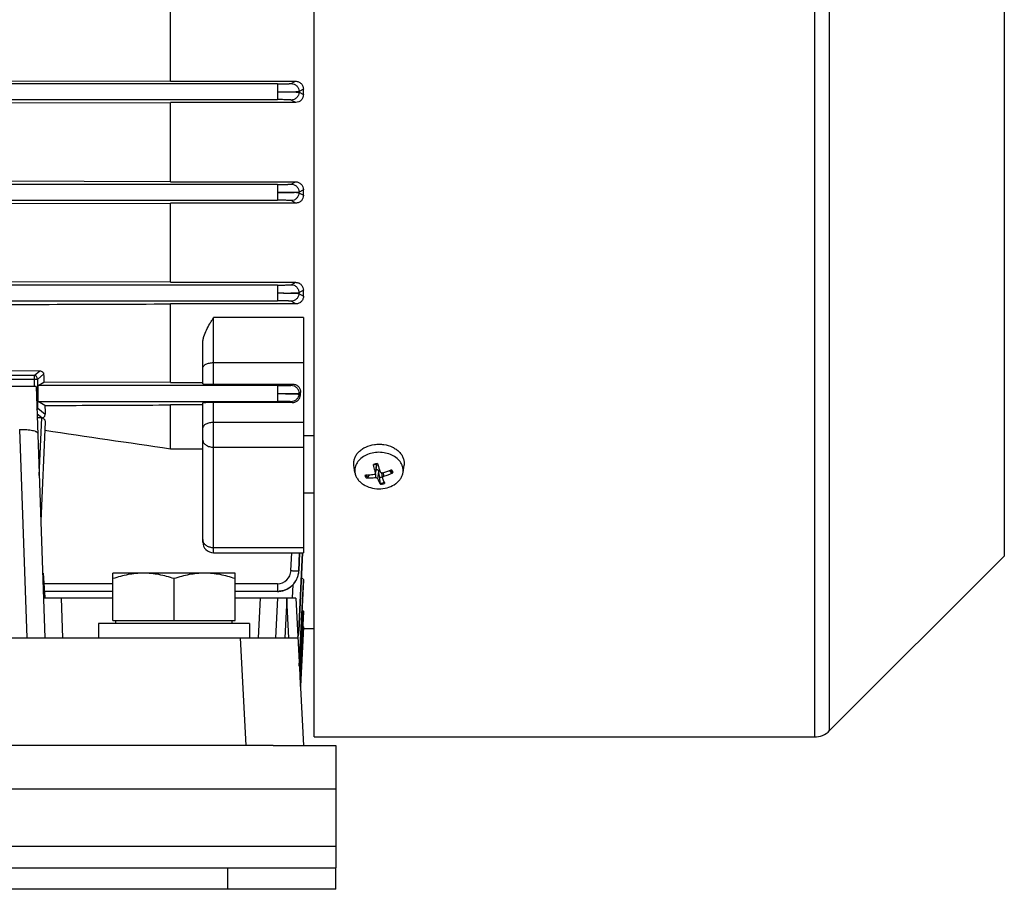
# Model space of a CAD drawing. Units: millimetres. Extents: x -783 to 1589, y -444 to 876.
# Drawn here: x -290 to -153, y 22 to 143 of the extents above; entities that cross this region are included whole.
import ezdxf

# ---------------------------------------------------------------- set-up
doc = ezdxf.new("R2010")
doc.units = ezdxf.units.MM
doc.header["$LTSCALE"] = 19.36
doc.layers.get('0').update_dxf_attribs({"linetype": 'CONTINUOUS'})

msp = doc.modelspace()

# ---------------------------------------------------------------- linework, layer by layer
at = {"color": 7, "linetype": 'CONTINUOUS'}
for p, q in [((-248.97, 43.44), (-248.97, 265.04)), ((-268.97, 134.7), (-268.97, 145.78)), ((-297.51, 134.78), (-268.97, 134.7)), ((-268.97, 134.7), (-251.58, 134.7)), ((-250.47, 132.86), (-250.47, 133.59)), ((-297.51, 131.68), (-268.97, 131.76)), ((-251.55, 131.76), (-268.97, 131.76)), ((-268.97, 120.7), (-268.97, 131.76)), ((-268.97, 120.7), (-297.51, 120.79)), ((-268.97, 120.7), (-251.59, 120.7)), ((-250.47, 118.83), (-250.47, 119.6)), ((-297.51, 117.66), (-268.97, 117.74)), ((-251.54, 117.74), (-268.97, 117.74)), ((-268.97, 106.72), (-268.97, 117.74)), ((-268.97, 106.72), (-292.97, 106.8)), ((-268.97, 106.72), (-251.59, 106.72)), ((-250.47, 104.79), (-250.47, 105.61)), ((-251.54, 103.71), (-268.97, 103.71)), ((-268.97, 92.76), (-268.97, 103.71)), ((-250.47, 101.82), (-250.47, 69.07)), ((-264.47, 92.59), (-264.47, 98.22)), ((-292.97, 94.44), (-287.13, 94.41)), ((-287.65, 92.24), (-389.28, 92.24)), ((-287.65, 92.24), (-286.43, 57.24)), ((-287.38, 92.34), (-286.57, 92.82)), ((-268.97, 92.76), (-286.57, 92.82)), ((-268.97, 92.76), (-264.47, 92.76)), ((-262.97, 92.54), (-251.95, 92.54)), ((-250.9, 91.02), (-250.88, 91.39)), ((-286.44, 89.58), (-287.38, 90.14)), ((-264.47, 89.65), (-268.97, 89.65)), ((-268.97, 83.56), (-268.97, 89.65)), ((-264.47, 70.57), (-264.47, 89.93)), ((-252.02, 89.97), (-262.97, 89.97)), ((-286.87, 87.86), (-287.5, 87.86)), ((-286.39, 87.28), (-287, 73.46)), ((-250.47, 85.41), (-248.97, 85.41)), ((-268.97, 83.56), (-264.47, 83.56)), ((-243.31, 80.26), (-243.45, 81.28)), ((-240.44, 80.16), (-240.3, 81.2)), ((-240.16, 81.49), (-240.14, 81.41)), ((-240.14, 81.41), (-240.12, 81.36)), ((-236.62, 80.26), (-236.48, 81.28)), ((-241.35, 79.92), (-241.56, 79.54)), ((-239.81, 78.77), (-239.84, 79.59)), ((-239.5, 79.53), (-239.59, 80.21)), ((-238.21, 80.21), (-238.47, 80.54)), ((-250.47, 77.41), (-248.97, 77.41)), ((-262.97, 69.07), (-250.47, 69.07)), ((-250.73, 66.04), (-250.59, 69.07)), ((-152.99, 68.61), (-177.29, 44.32)), ((-286.68, 66.24), (-286.74, 66.24)), ((-286.68, 66.24), (-286.43, 62.74)), ((-259.97, 66.24), (-276.97, 66.24)), ((-276.97, 59.64), (-276.97, 66.24)), ((-259.97, 59.64), (-259.97, 66.24)), ((-250.87, 62.96), (-250.73, 66.04)), ((-268.47, 59.64), (-268.47, 65.48)), ((-250.53, 63.74), (-250.47, 64.97)), ((-250.47, 64.97), (-250.47, 65.28)), ((-250.47, 64.97), (-250.47, 64.97)), ((-276.97, 63.7), (-286.5, 63.7)), ((-286.47, 63.7), (-286.43, 62.74)), ((-254.08, 63.7), (-259.97, 63.7)), ((-250.66, 61.04), (-250.53, 63.74)), ((-276.97, 62.74), (-286.62, 62.74)), ((-251.54, 62.74), (-259.97, 62.74)), ((-254.33, 57.24), (-254.04, 62.74)), ((-252.79, 62.74), (-252.79, 62.67)), ((-251.54, 62.74), (-250.47, 42.24)), ((-250.8, 58.23), (-250.66, 61.04)), ((-250.47, 60.74), (-250.47, 60.91)), ((-250.47, 60.74), (-250.47, 60.74)), ((-257.97, 59.24), (-278.97, 59.24)), ((-278.97, 59.24), (-278.97, 57.24)), ((-276.97, 59.64), (-259.97, 59.64)), ((-276.57, 59.24), (-276.57, 59.64)), ((-260.37, 59.24), (-260.37, 59.64)), ((-257.97, 59.24), (-257.97, 57.24)), ((-250.9, 50.48), (-250.47, 58.72)), ((-248.97, 58.49), (-250.48, 58.49)), ((-250.47, 58.72), (-250.47, 58.77)), ((-425.68, 57.24), (-251.25, 57.24)), ((-248.97, 43.44), (-179.41, 43.44)), ((-254.67, 42.24), (-296.97, 42.24)), ((-245.97, 22.24), (-245.97, 25.24)), ((-245.97, 22.24), (-430.97, 22.24))]:
    msp.add_line(p, q, dxfattribs=at)
at = {"color": 9, "linetype": 'CONTINUOUS'}
for p, q in [((-179.41, 265.04), (-179.41, 43.44)), ((-177.29, 44.32), (-177.29, 264.16)), ((-152.99, 239.86), (-152.99, 68.61)), ((-254.09, 134.34), (-401.07, 134.34)), ((-254.09, 134.34), (-254.09, 132.14)), ((-252.19, 134.38), (-251.58, 134.7)), ((-250.47, 133.59), (-251.09, 133.27)), ((-251.09, 133.27), (-251.09, 133.18)), ((-251.09, 133.18), (-250.47, 132.86)), ((-401.07, 132.14), (-254.09, 132.14)), ((-251.55, 131.76), (-252.19, 132.09)), ((-252.19, 120.38), (-251.59, 120.7)), ((-254.09, 120.34), (-401.07, 120.34)), ((-254.09, 120.34), (-254.09, 118.14)), ((-251.09, 119.27), (-251.1, 119.17)), ((-251.1, 119.17), (-250.47, 118.83)), ((-250.47, 119.6), (-251.09, 119.27)), ((-401.07, 118.14), (-254.09, 118.14)), ((-251.54, 117.74), (-252.19, 118.09)), ((-254.1, 106.34), (-401.07, 106.34)), ((-254.1, 106.34), (-254.1, 104.14)), ((-252.2, 106.38), (-251.59, 106.72)), ((-250.47, 105.61), (-251.1, 105.26)), ((-401.07, 104.14), (-254.1, 104.14)), ((-251.54, 103.71), (-252.2, 104.09)), ((-251.1, 105.26), (-251.1, 105.16)), ((-251.1, 105.16), (-250.47, 104.79)), ((-250.47, 101.82), (-262.97, 101.82)), ((-262.97, 92.54), (-262.97, 101.82)), ((-262.97, 95.54), (-250.47, 95.54)), ((-301, 93.26), (-287.44, 93.26)), ((-287.94, 93.75), (-300.5, 93.75)), ((-287.94, 93.75), (-287.13, 94.41)), ((-287.94, 93.75), (-287.94, 92.24)), ((-286.61, 93.92), (-287.44, 93.26)), ((-287.44, 89.22), (-287.44, 93.26)), ((-254.1, 92.34), (-287.38, 92.34)), ((-254.1, 92.34), (-254.1, 90.14)), ((-252.2, 92.39), (-251.95, 92.54)), ((-251.1, 91.25), (-251.11, 91.16)), ((-251.11, 91.16), (-250.9, 91.02)), ((-250.88, 91.39), (-251.1, 91.25)), ((-287.44, 89.22), (-287.55, 89.22)), ((-287.44, 89.22), (-286.39, 88.38)), ((-287.38, 90.14), (-254.1, 90.14)), ((-262.97, 69.07), (-262.97, 89.97)), ((-252.02, 89.97), (-252.21, 90.09)), ((-286.87, 87.86), (-287.52, 88.38)), ((-287.22, 79.82), (-286.87, 87.86)), ((-250.47, 87.2), (-262.97, 87.2)), ((-288.89, 57.24), (-289.91, 86.24)), ((-262.97, 83.78), (-250.47, 83.78)), ((-240.31, 81.26), (-240.44, 80.23)), ((-240.47, 80.08), (-240.45, 79.51)), ((-240.14, 79.37), (-240.01, 80.4)), ((-239.31, 79.74), (-239.32, 80.27)), ((-250.47, 69.77), (-262.97, 69.77)), ((-252.21, 66.59), (-252.1, 69.07)), ((-251, 69.07), (-251.11, 66.57)), ((-250.61, 69.07), (-251.1, 58.19)), ((-251.1, 58.19), (-250.59, 69.07)), ((-251.1, 66.57), (-251, 69.07)), ((-251.11, 66.57), (-251.1, 66.57)), ((-276.97, 64.77), (-286.57, 64.77)), ((-254.1, 64.77), (-259.97, 64.77)), ((-254.1, 64.77), (-254.1, 63.7)), ((-251.99, 62.74), (-251.9, 64.66)), ((-250.47, 65.28), (-251.05, 53.33)), ((-251.05, 53.3), (-250.47, 64.97)), ((-250.47, 64.97), (-250.47, 64.97)), ((-284.18, 62.74), (-283.99, 57.24)), ((-256.74, 57.24), (-256.45, 62.74)), ((-252.79, 62.67), (-253.07, 57.24)), ((-252.51, 57.24), (-252.79, 62.67)), ((-250.47, 60.91), (-250.95, 51.44)), ((-250.95, 51.41), (-250.47, 60.74)), ((-251.12, 57.98), (-251.12, 57.97)), ((-251.1, 58.19), (-251.1, 58.19)), ((-251.1, 58.19), (-251.1, 58.18)), ((-250.47, 58.72), (-250.9, 50.49)), ((-250.47, 58.77), (-250.47, 58.72)), ((-258.45, 42.24), (-259.24, 57.24)), ((-430.97, 36.24), (-245.97, 36.24)), ((-430.97, 28.24), (-245.97, 28.24)), ((-260.97, 22.24), (-260.97, 25.24))]:
    msp.add_line(p, q, dxfattribs=at)
at = {"color": 3, "linetype": 'CONTINUOUS'}
for p, q in [((-254.67, 42.24), (-245.97, 42.24)), ((-245.97, 42.24), (-245.97, 25.24)), ((-430.97, 25.24), (-245.97, 25.24))]:
    msp.add_line(p, q, dxfattribs=at)
at = {"color": 7, "linetype": 'CONTINUOUS'}
for points in [[(-251.1, 66.57), (-251.08, 67.2), (-251, 69.07)], [(-254.08, 63.7), (-253.97, 63.7), (-253.86, 63.71), (-253.75, 63.72), (-253.64, 63.74), (-253.53, 63.76), (-253.42, 63.78), (-253.31, 63.81), (-253.2, 63.84), (-253.1, 63.88), (-252.99, 63.92), (-252.89, 63.96), (-252.78, 64.01), (-252.68, 64.06), (-252.58, 64.12), (-252.48, 64.18), (-252.39, 64.24), (-252.29, 64.31), (-252.2, 64.38), (-252.12, 64.46), (-252.03, 64.53), (-251.95, 64.61), (-251.87, 64.7), (-251.8, 64.78), (-251.72, 64.87), (-251.66, 64.96), (-251.59, 65.06), (-251.53, 65.15), (-251.48, 65.25), (-251.42, 65.35), (-251.37, 65.45), (-251.33, 65.56), (-251.29, 65.66), (-251.25, 65.77), (-251.22, 65.88), (-251.19, 65.99), (-251.16, 66.1), (-251.14, 66.21), (-251.13, 66.32), (-251.11, 66.43), (-251.11, 66.54), (-251.1, 66.57)], [(-251.1, 58.18), (-251.02, 59.76), (-250.87, 62.96)], [(-250.73, 55.63), (-250.66, 56.97), (-250.59, 58.28), (-250.53, 59.56), (-250.47, 60.74)], [(-251.26, 57.36), (-251.25, 57.39), (-251.21, 57.49), (-251.18, 57.6), (-251.16, 57.71), (-251.14, 57.82), (-251.12, 57.93), (-251.11, 58.04), (-251.1, 58.15), (-251.1, 58.18)], [(-251.05, 53.3), (-251.02, 53.8), (-250.95, 55.31), (-250.8, 58.23)], [(-250.95, 51.41), (-250.94, 51.46), (-250.87, 52.88), (-250.73, 55.63)]]:
    msp.add_lwpolyline(points, dxfattribs=at)
at = {"color": 9, "linetype": 'CONTINUOUS'}
for centre, radius, start, end in [((-287.95, 93.25), 0.5, 44.9805, 89.9003), ((-287.95, 93.25), 0.501, 0.0963, 44.9949), ((-287.95, 89.22), 0.5, 324.5818, 359.9064), ((-240, 79.15), 2.35, 101.3505, 108.5811), ((-239.97, 79.02), 2.48, 94.4322, 101.3968), ((-239.36, 80.04), 1.16, 27.5229, 28.2515), ((-239.34, 80.05), 1.14, 24.8996, 27.5278), ((-239.96, 81.08), 2.48, 274.4322, 281.3968), ((-239.93, 80.95), 2.35, 281.3505, 288.5811), ((-263.57, 70.92), 0.899, 180.0722, 195.2238), ((-254.1, 66.67), 1.9, 270.0084, 357.5719), ((-254.1, 66.61), 2.91, 270.0006, 271.119), ((-254.1, 66.63), 2.93, 271.1192, 272.42), ((-254.11, 66.64), 2.94, 272.4196, 273.0194), ((-254.11, 66.64), 2.94, 272.4194, 273.0199), ((-254.11, 66.66), 2.96, 273.0204, 274.7119), ((-254.11, 66.66), 2.96, 273.0209, 274.7115), ((-254.08, 58.34), 2.99, 340.9033, 352.9218), ((-253.97, 58.32), 2.87, 353.1364, 355.0503), ((-253.95, 58.32), 2.85, 355.0521, 355.4161), ((-253.93, 58.32), 2.83, 355.4142, 357.3027)]:
    msp.add_arc(centre, radius, start, end, dxfattribs=at)
at = {"color": 7, "linetype": 'CONTINUOUS'}
for centre, radius, start, end in [((-286.87, 88.39), 0.528, 270.0153, 272.6863), ((-288.97, 82.44), 3.76, 77.4633, 77.6497), ((678.92, 6582.85), 6568.05, 261.548116, 261.702233), ((-220.56, 86.11), 20.74, 193.2074, 193.3976), ((-240.02, 79.31), 2.1, 107.3947, 109.1378), ((-240, 79.25), 2.17, 103.9405, 107.388), ((-239.97, 79.14), 2.27, 94.1322, 103.9189), ((-202.61, 93.16), 39.33, 197.466, 198.9907), ((-241.91, 88.02), 8.12, 270.2088, 272.1264), ((-457.14, 35.57), 221.71, 11.4499, 11.6643), ((-239.37, 79.54), 0.13, 187.6811, 200.0546), ((-242.1, 90.45), 10.56, 284.3687, 291.2069), ((-241.64, 88.01), 8.6, 285.7363, 294.6244), ((-242.06, 90.35), 10.44, 291.2123, 291.6177), ((-230.03, 82.67), 9.97, 202.8758, 203.3417), ((-262.97, 70.57), 1.5, 180, 270), ((-179.41, 46.44), 3, 270, 315)]:
    msp.add_arc(centre, radius, start, end, dxfattribs=at)
for centre, major_axis, ratio, start_param, end_param in [((-283.45, 154.24), (0, 94.23), 0.043661, -4.017722, -4.002424), ((-287.38, 91.24), (0, 1.1), 0.043661, 0.02618, 3.115413), ((-262.97, 92.59), (1.5, 0), 0.030701, 3.141593, 4.712389), ((-283.45, 154.24), (0, 94.23), 0.043661, -3.956126, -3.938492), ((-262.97, 89.93), (1.5, 0), 0.029787, 7.853982, 9.424778), ((-290.15, 91.99), (-0.25, 5.75), 0.434309, -3.160715, -3.147242)]:
    msp.add_ellipse(centre, major_axis=major_axis, ratio=ratio, start_param=start_param, end_param=end_param, dxfattribs=at)
at = {"color": 9, "linetype": 'CONTINUOUS'}
for points, knots in [([(-254.09, 134.34), (-253.97, 134.34), (-253.73, 134.34), (-253.39, 134.34), (-253.07, 134.34), (-252.83, 134.35), (-252.66, 134.35), (-252.55, 134.36), (-252.45, 134.36), (-252.37, 134.37), (-252.3, 134.37), (-252.25, 134.37), (-252.22, 134.38), (-252.2, 134.38), (-252.19, 134.38), (-252.19, 134.38)], [0, 0, 0, 0, 0.18883, 0.370859, 0.53956, 0.688882, 0.754571, 0.813475, 0.865067, 0.908885, 0.944543, 0.971731, 0.990232, 0.996197, 1, 1, 1, 1]), ([(-252.19, 134.38), (-252.05, 134.38), (-251.83, 134.34), (-251.57, 134.2), (-251.4, 134.06), (-251.27, 133.89), (-251.13, 133.64), (-251.09, 133.42), (-251.09, 133.27)], [0, 0, 0, 0, 0.249692, 0.375014, 0.500039, 0.625218, 0.750615, 1, 1, 1, 1]), ([(-254.09, 133.24), (-253.9, 133.24), (-253.53, 133.24), (-252.99, 133.24), (-252.49, 133.24), (-252.11, 133.24), (-251.83, 133.25), (-251.66, 133.25), (-251.51, 133.25), (-251.37, 133.26), (-251.27, 133.26), (-251.19, 133.26), (-251.15, 133.27), (-251.12, 133.27), (-251.1, 133.27), (-251.09, 133.27), (-251.09, 133.27)], [0, 0, 0, 0, 0.188813, 0.370867, 0.539754, 0.68878, 0.754059, 0.81258, 0.863956, 0.90781, 0.94375, 0.971368, 0.981925, 0.990246, 0.996281, 1, 1, 1, 1]), ([(-254.09, 133.24), (-253.9, 133.24), (-253.53, 133.24), (-252.99, 133.23), (-252.49, 133.22), (-252.11, 133.22), (-251.83, 133.21), (-251.66, 133.21), (-251.51, 133.2), (-251.37, 133.2), (-251.27, 133.19), (-251.19, 133.19), (-251.15, 133.19), (-251.12, 133.18), (-251.1, 133.18), (-251.1, 133.18), (-251.09, 133.18)], [0, 0, 0, 0, 0.188839, 0.370918, 0.539823, 0.688858, 0.754139, 0.81266, 0.864031, 0.907875, 0.943803, 0.971405, 0.981954, 0.990265, 0.996291, 1, 1, 1, 1]), ([(-251.09, 133.18), (-251.09, 133.04), (-251.14, 132.82), (-251.28, 132.57), (-251.41, 132.41), (-251.58, 132.27), (-251.83, 132.14), (-252.05, 132.09), (-252.19, 132.09)], [0, 0, 0, 0, 0.249405, 0.374792, 0.499969, 0.625, 0.750311, 1, 1, 1, 1]), ([(-252.19, 132.09), (-252.19, 132.09), (-252.2, 132.09), (-252.22, 132.1), (-252.25, 132.1), (-252.3, 132.11), (-252.37, 132.11), (-252.45, 132.11), (-252.55, 132.12), (-252.66, 132.12), (-252.83, 132.13), (-253.07, 132.13), (-253.39, 132.14), (-253.73, 132.14), (-253.97, 132.14), (-254.09, 132.14)], [0, 0, 0, 0, 0.003776, 0.009715, 0.028169, 0.055319, 0.090947, 0.134744, 0.186324, 0.245223, 0.310916, 0.460265, 0.629013, 0.811104, 1, 1, 1, 1]), ([(-254.09, 120.34), (-253.97, 120.34), (-253.74, 120.34), (-253.39, 120.34), (-253.08, 120.34), (-252.83, 120.35), (-252.66, 120.35), (-252.55, 120.36), (-252.45, 120.36), (-252.37, 120.37), (-252.3, 120.37), (-252.25, 120.37), (-252.22, 120.38), (-252.2, 120.38), (-252.19, 120.38), (-252.19, 120.38)], [0, 0, 0, 0, 0.189006, 0.371192, 0.540009, 0.689391, 0.755086, 0.813976, 0.865534, 0.909299, 0.944882, 0.971975, 0.990362, 0.996263, 1, 1, 1, 1]), ([(-254.09, 119.24), (-253.9, 119.24), (-253.53, 119.24), (-252.99, 119.23), (-252.49, 119.24), (-252.11, 119.24), (-251.84, 119.24), (-251.66, 119.24), (-251.51, 119.25), (-251.38, 119.25), (-251.27, 119.25), (-251.2, 119.26), (-251.15, 119.26), (-251.12, 119.26), (-251.11, 119.26), (-251.1, 119.27), (-251.09, 119.27)], [0, 0, 0, 0, 0.189007, 0.371232, 0.540248, 0.689339, 0.754622, 0.813127, 0.864467, 0.908263, 0.944124, 0.97164, 0.982138, 0.990393, 0.996358, 1, 1, 1, 1]), ([(-251.1, 119.17), (-251.1, 119.17), (-251.11, 119.17), (-251.13, 119.18), (-251.15, 119.18), (-251.2, 119.18), (-251.27, 119.19), (-251.38, 119.19), (-251.51, 119.2), (-251.66, 119.2), (-251.84, 119.21), (-252.11, 119.21), (-252.49, 119.22), (-252.99, 119.23), (-253.53, 119.23), (-253.9, 119.24), (-254.09, 119.24)], [0, 0, 0, 0, 0.003626, 0.009575, 0.017815, 0.028299, 0.05579, 0.09163, 0.13541, 0.18674, 0.24524, 0.310525, 0.459634, 0.628683, 0.81095, 1, 1, 1, 1]), ([(-252.19, 120.38), (-252.05, 120.38), (-251.83, 120.34), (-251.57, 120.2), (-251.4, 120.06), (-251.27, 119.89), (-251.13, 119.63), (-251.09, 119.41), (-251.09, 119.27)], [0, 0, 0, 0, 0.249706, 0.375034, 0.500057, 0.625234, 0.750631, 1, 1, 1, 1]), ([(-251.1, 119.17), (-251.1, 119.03), (-251.15, 118.82), (-251.28, 118.57), (-251.42, 118.4), (-251.59, 118.27), (-251.84, 118.13), (-252.05, 118.09), (-252.19, 118.09)], [0, 0, 0, 0, 0.249403, 0.374782, 0.499957, 0.62499, 0.750301, 1, 1, 1, 1]), ([(-252.19, 118.09), (-252.2, 118.09), (-252.2, 118.09), (-252.22, 118.1), (-252.25, 118.1), (-252.3, 118.11), (-252.37, 118.11), (-252.45, 118.11), (-252.55, 118.12), (-252.66, 118.12), (-252.83, 118.13), (-253.08, 118.13), (-253.39, 118.14), (-253.74, 118.14), (-253.97, 118.14), (-254.09, 118.14)], [0, 0, 0, 0, 0.003693, 0.009552, 0.027863, 0.054893, 0.090428, 0.134159, 0.185696, 0.244579, 0.310278, 0.459704, 0.628599, 0.810885, 1, 1, 1, 1]), ([(-254.1, 106.34), (-253.98, 106.34), (-253.74, 106.34), (-253.4, 106.34), (-253.08, 106.34), (-252.84, 106.35), (-252.66, 106.35), (-252.55, 106.36), (-252.45, 106.36), (-252.37, 106.37), (-252.3, 106.37), (-252.25, 106.37), (-252.22, 106.38), (-252.2, 106.38), (-252.2, 106.38), (-252.2, 106.38)], [0, 0, 0, 0, 0.189297, 0.37174, 0.54075, 0.690233, 0.755935, 0.814802, 0.866305, 0.909981, 0.945441, 0.972377, 0.990575, 0.996372, 1, 1, 1, 1]), ([(-252.2, 106.38), (-252.05, 106.38), (-251.83, 106.34), (-251.57, 106.2), (-251.41, 106.06), (-251.27, 105.88), (-251.14, 105.63), (-251.09, 105.4), (-251.1, 105.26)], [0, 0, 0, 0, 0.249726, 0.375061, 0.500082, 0.625257, 0.750652, 1, 1, 1, 1]), ([(-254.1, 105.24), (-253.91, 105.24), (-253.54, 105.23), (-252.99, 105.23), (-252.49, 105.23), (-252.11, 105.23), (-251.84, 105.24), (-251.66, 105.24), (-251.51, 105.24), (-251.38, 105.24), (-251.27, 105.25), (-251.2, 105.25), (-251.15, 105.25), (-251.13, 105.25), (-251.11, 105.26), (-251.1, 105.26), (-251.1, 105.26)], [0, 0, 0, 0, 0.189334, 0.371862, 0.541124, 0.690348, 0.755638, 0.814107, 0.865372, 0.909053, 0.944764, 0.972096, 0.98249, 0.990633, 0.99648, 1, 1, 1, 1]), ([(-254.1, 105.24), (-253.91, 105.24), (-253.54, 105.23), (-252.99, 105.23), (-252.49, 105.22), (-252.11, 105.21), (-251.84, 105.2), (-251.66, 105.2), (-251.51, 105.19), (-251.38, 105.19), (-251.27, 105.18), (-251.2, 105.18), (-251.15, 105.17), (-251.13, 105.17), (-251.11, 105.17), (-251.1, 105.17), (-251.1, 105.16)], [0, 0, 0, 0, 0.189395, 0.371981, 0.541288, 0.690535, 0.755828, 0.814294, 0.865546, 0.909205, 0.944886, 0.972182, 0.982556, 0.990678, 0.996503, 1, 1, 1, 1]), ([(-252.2, 104.09), (-252.2, 104.09), (-252.21, 104.09), (-252.22, 104.1), (-252.26, 104.1), (-252.31, 104.11), (-252.37, 104.11), (-252.46, 104.11), (-252.55, 104.12), (-252.66, 104.12), (-252.84, 104.13), (-253.08, 104.13), (-253.4, 104.14), (-253.74, 104.14), (-253.98, 104.14), (-254.1, 104.14)], [0, 0, 0, 0, 0.003568, 0.009305, 0.027397, 0.054246, 0.089638, 0.133266, 0.18474, 0.243597, 0.309306, 0.458848, 0.627967, 0.810551, 1, 1, 1, 1]), ([(-251.1, 105.16), (-251.1, 105.02), (-251.15, 104.81), (-251.29, 104.56), (-251.43, 104.4), (-251.59, 104.27), (-251.84, 104.13), (-252.06, 104.09), (-252.2, 104.09)], [0, 0, 0, 0, 0.249396, 0.374765, 0.499937, 0.624972, 0.750284, 1, 1, 1, 1]), ([(-264.47, 94.79), (-264.47, 94.84), (-264.44, 94.94), (-264.35, 95.09), (-264.21, 95.21), (-264.09, 95.28), (-264.03, 95.32)], [0, 0, 0, 0, 0.206568, 0.434514, 0.697428, 1, 1, 1, 1]), ([(-264.03, 95.32), (-263.95, 95.35), (-263.79, 95.42), (-263.44, 95.51), (-263.16, 95.54), (-262.97, 95.54)], [0, 0, 0, 0, 0.225207, 0.471252, 1, 1, 1, 1]), ([(-254.1, 92.34), (-253.98, 92.34), (-253.75, 92.34), (-253.4, 92.34), (-253.09, 92.34), (-252.84, 92.35), (-252.67, 92.35), (-252.56, 92.36), (-252.46, 92.36), (-252.38, 92.37), (-252.31, 92.37), (-252.26, 92.37), (-252.23, 92.38), (-252.21, 92.38), (-252.21, 92.38), (-252.2, 92.39)], [0, 0, 0, 0, 0.189725, 0.372549, 0.541843, 0.691473, 0.757187, 0.816021, 0.867442, 0.910987, 0.946265, 0.97297, 0.990889, 0.996531, 1, 1, 1, 1]), ([(-252.2, 92.39), (-252.06, 92.39), (-251.84, 92.34), (-251.58, 92.2), (-251.41, 92.06), (-251.27, 91.88), (-251.14, 91.62), (-251.1, 91.4), (-251.1, 91.25)], [0, 0, 0, 0, 0.249753, 0.375097, 0.500116, 0.625285, 0.750677, 1, 1, 1, 1]), ([(-254.1, 91.24), (-253.91, 91.24), (-253.54, 91.23), (-253, 91.23), (-252.5, 91.23), (-252.11, 91.23), (-251.84, 91.23), (-251.67, 91.23), (-251.51, 91.23), (-251.38, 91.24), (-251.28, 91.24), (-251.2, 91.24), (-251.16, 91.25), (-251.13, 91.25), (-251.12, 91.25), (-251.11, 91.25), (-251.1, 91.25)], [0, 0, 0, 0, 0.189786, 0.372715, 0.54228, 0.691657, 0.756956, 0.815387, 0.866565, 0.910111, 0.945634, 0.972728, 0.982983, 0.990974, 0.996656, 1, 1, 1, 1]), ([(-254.1, 91.24), (-253.91, 91.24), (-253.54, 91.23), (-253, 91.22), (-252.5, 91.21), (-252.11, 91.2), (-251.84, 91.2), (-251.67, 91.19), (-251.51, 91.18), (-251.38, 91.18), (-251.28, 91.17), (-251.21, 91.17), (-251.16, 91.16), (-251.14, 91.16), (-251.12, 91.16), (-251.11, 91.16), (-251.11, 91.16)], [0, 0, 0, 0, 0.189865, 0.372868, 0.542492, 0.6919, 0.757203, 0.815628, 0.866789, 0.910306, 0.945792, 0.972839, 0.983068, 0.991032, 0.996685, 1, 1, 1, 1]), ([(-251.11, 91.16), (-251.11, 91.02), (-251.16, 90.81), (-251.3, 90.56), (-251.44, 90.4), (-251.6, 90.26), (-251.85, 90.13), (-252.07, 90.09), (-252.21, 90.09)], [0, 0, 0, 0, 0.249384, 0.374743, 0.49991, 0.624947, 0.750261, 1, 1, 1, 1]), ([(-252.21, 90.09), (-252.21, 90.09), (-252.21, 90.09), (-252.22, 90.1), (-252.24, 90.1), (-252.27, 90.1), (-252.31, 90.11), (-252.38, 90.11), (-252.46, 90.11), (-252.56, 90.12), (-252.67, 90.12), (-252.84, 90.13), (-253.09, 90.13), (-253.4, 90.14), (-253.75, 90.14), (-253.98, 90.14), (-254.1, 90.14)], [0, 0, 0, 0, 0.003392, 0.008958, 0.016742, 0.026744, 0.053337, 0.088529, 0.132012, 0.183395, 0.242215, 0.307938, 0.457643, 0.627076, 0.810079, 1, 1, 1, 1]), ([(-264.03, 86.98), (-264.09, 86.95), (-264.21, 86.88), (-264.35, 86.75), (-264.44, 86.61), (-264.47, 86.5), (-264.47, 86.45)], [0, 0, 0, 0, 0.302571, 0.565485, 0.793432, 1, 1, 1, 1]), ([(-262.97, 87.2), (-263.16, 87.2), (-263.44, 87.17), (-263.79, 87.08), (-263.95, 87.02), (-264.03, 86.98)], [0, 0, 0, 0, 0.528748, 0.774793, 1, 1, 1, 1]), ([(-264.47, 84.74), (-264.47, 84.68), (-264.45, 84.55), (-264.36, 84.36), (-264.21, 84.2), (-264.02, 84.05), (-263.8, 83.93), (-263.44, 83.81), (-263.16, 83.78), (-262.97, 83.78)], [0, 0, 0, 0, 0.097173, 0.199358, 0.310213, 0.431463, 0.563044, 0.703495, 1, 1, 1, 1]), ([(-241.72, 79.46), (-241.76, 79.53), (-241.83, 79.67), (-241.87, 79.82), (-241.88, 79.9)], [0, 0, 0, 0, 0.507046, 1, 1, 1, 1]), ([(-241.56, 79.54), (-241.6, 79.59), (-241.66, 79.71), (-241.7, 79.84), (-241.71, 79.9)], [0, 0, 0, 0, 0.506923, 1, 1, 1, 1]), ([(-238.3, 80.53), (-238.29, 80.5), (-238.25, 80.4), (-238.22, 80.29), (-238.21, 80.21)], [0, 0, 0, 0, 0.254157, 1, 1, 1, 1]), ([(-238.21, 80.64), (-238.17, 80.57), (-238.1, 80.43), (-238.07, 80.27), (-238.06, 80.2)], [0, 0, 0, 0, 0.507046, 1, 1, 1, 1]), ([(-239.81, 78.77), (-239.76, 78.77), (-239.57, 78.79), (-239.38, 78.83), (-239.25, 78.88)], [0, 0, 0, 0, 0.253242, 1, 1, 1, 1]), ([(-262.97, 69.77), (-263.13, 69.77), (-263.47, 69.81), (-263.91, 70), (-264.21, 70.25), (-264.37, 70.49), (-264.42, 70.62), (-264.43, 70.68)], [0, 0, 0, 0, 0.274094, 0.535898, 0.777393, 0.890744, 1, 1, 1, 1]), ([(-252.21, 66.59), (-252.14, 66.59), (-252, 66.58), (-251.8, 66.57), (-251.61, 66.57), (-251.47, 66.57), (-251.37, 66.56), (-251.31, 66.56), (-251.25, 66.56), (-251.21, 66.56), (-251.17, 66.57), (-251.14, 66.57), (-251.13, 66.57), (-251.12, 66.57), (-251.11, 66.57), (-251.11, 66.57), (-251.11, 66.57)], [0, 0, 0, 0, 0.191368, 0.375772, 0.546143, 0.695532, 0.760697, 0.818936, 0.869833, 0.912972, 0.947941, 0.974333, 0.984191, 0.991765, 0.997026, 1, 1, 1, 1]), ([(-252.03, 64.54), (-251.75, 64.8), (-251.31, 65.44), (-251.12, 66.19), (-251.11, 66.57)], [0, 0, 0, 0, 0.50007, 1, 1, 1, 1]), ([(-251.1, 66.57), (-251.1, 66.57), (-251.1, 66.57), (-251.1, 66.57), (-251.1, 66.57)], [0, 0, 0, 0, 0.56066, 1, 1, 1, 1]), ([(-251.99, 64.58), (-252.11, 64.45), (-252.38, 64.22), (-252.84, 63.96), (-253.34, 63.78), (-253.69, 63.72), (-253.86, 63.71)], [0, 0, 0, 0, 0.249981, 0.499982, 0.749996, 1, 1, 1, 1]), ([(-253.86, 63.71), (-253.69, 63.72), (-253.35, 63.78), (-252.87, 63.95), (-252.42, 64.2), (-252.15, 64.42), (-252.03, 64.54)], [0, 0, 0, 0, 0.250021, 0.500037, 0.750032, 1, 1, 1, 1]), ([(-251.3, 58.18), (-251.27, 58.18), (-251.23, 58.18), (-251.19, 58.18), (-251.16, 58.18), (-251.14, 58.18), (-251.12, 58.18), (-251.11, 58.18), (-251.1, 58.18), (-251.1, 58.19)], [0, 0, 0, 0, 0.409247, 0.576426, 0.717323, 0.830962, 0.916407, 0.972826, 1, 1, 1, 1]), ([(-251.26, 57.37), (-251.24, 57.43), (-251.15, 57.7), (-251.11, 57.98), (-251.1, 58.19)], [0, 0, 0, 0, 0.250317, 1, 1, 1, 1])]:
    msp.add_open_spline(points, degree=3, knots=knots, dxfattribs=at)
at = {"color": 7, "linetype": 'CONTINUOUS'}
for points, knots in [([(-251.58, 134.7), (-251.43, 134.7), (-251.21, 134.65), (-250.95, 134.51), (-250.78, 134.37), (-250.65, 134.2), (-250.51, 133.95), (-250.47, 133.73), (-250.47, 133.59)], [0, 0, 0, 0, 0.25199, 0.37811, 0.503699, 0.628745, 0.753284, 1, 1, 1, 1]), ([(-250.47, 132.86), (-250.47, 132.72), (-250.51, 132.5), (-250.64, 132.25), (-250.77, 132.08), (-250.94, 131.94), (-251.19, 131.81), (-251.41, 131.76), (-251.55, 131.76)], [0, 0, 0, 0, 0.246654, 0.371019, 0.495905, 0.621421, 0.747599, 1, 1, 1, 1]), ([(-251.59, 120.7), (-251.44, 120.7), (-251.21, 120.66), (-250.95, 120.51), (-250.78, 120.37), (-250.64, 120.2), (-250.51, 119.95), (-250.47, 119.74), (-250.47, 119.6)], [0, 0, 0, 0, 0.257213, 0.38488, 0.51092, 0.635313, 0.758261, 1, 1, 1, 1]), ([(-250.47, 118.83), (-250.47, 118.69), (-250.51, 118.49), (-250.63, 118.24), (-250.76, 118.07), (-250.92, 117.93), (-251.18, 117.79), (-251.4, 117.74), (-251.54, 117.74)], [0, 0, 0, 0, 0.241682, 0.364285, 0.488324, 0.614165, 0.741918, 1, 1, 1, 1]), ([(-251.59, 106.72), (-251.44, 106.72), (-251.2, 106.67), (-250.94, 106.52), (-250.77, 106.38), (-250.64, 106.2), (-250.51, 105.96), (-250.47, 105.75), (-250.47, 105.61)], [0, 0, 0, 0, 0.266542, 0.396653, 0.523113, 0.646119, 0.766279, 1, 1, 1, 1]), ([(-250.47, 104.79), (-250.47, 104.66), (-250.5, 104.46), (-250.62, 104.22), (-250.74, 104.05), (-250.9, 103.91), (-251.09, 103.79), (-251.31, 103.72), (-251.46, 103.71), (-251.54, 103.71)], [0, 0, 0, 0, 0.233433, 0.352824, 0.474931, 0.600687, 0.730638, 0.864232, 1, 1, 1, 1]), ([(-292.97, 103.63), (-290.97, 103.63), (-282.97, 103.66), (-274.97, 103.69), (-268.97, 103.71)], [0, 0, 0, 0, 0.249982, 1, 1, 1, 1]), ([(-264.47, 98.22), (-264.47, 98.38), (-264.44, 98.7), (-264.29, 99.33), (-263.98, 100.09), (-263.58, 100.81), (-263.23, 101.39), (-263.05, 101.68), (-262.97, 101.82)], [0, 0, 0, 0, 0.120108, 0.241632, 0.489461, 0.742996, 0.871199, 1, 1, 1, 1]), ([(-287.13, 94.41), (-287.06, 94.41), (-286.93, 94.38), (-286.82, 94.31), (-286.77, 94.26)], [0, 0, 0, 0, 0.512612, 1, 1, 1, 1]), ([(-286.77, 94.26), (-286.72, 94.22), (-286.64, 94.11), (-286.61, 93.98), (-286.61, 93.92)], [0, 0, 0, 0, 0.52083, 1, 1, 1, 1]), ([(-251.95, 92.54), (-251.87, 92.54), (-251.71, 92.52), (-251.49, 92.45), (-251.29, 92.33), (-251.13, 92.17), (-251.01, 92), (-250.9, 91.74), (-250.87, 91.53), (-250.88, 91.39)], [0, 0, 0, 0, 0.135017, 0.268043, 0.397707, 0.523451, 0.645768, 0.765534, 1, 1, 1, 1]), ([(-252.02, 89.97), (-251.87, 89.97), (-251.65, 90.02), (-251.39, 90.16), (-251.22, 90.3), (-251.09, 90.46), (-250.96, 90.69), (-250.9, 90.89), (-250.9, 91.02)], [0, 0, 0, 0, 0.265781, 0.395668, 0.522106, 0.645239, 0.765633, 1, 1, 1, 1]), ([(-286.44, 89.58), (-284.99, 89.58), (-279.16, 89.61), (-273.34, 89.63), (-268.97, 89.65)], [0, 0, 0, 0, 0.249963, 1, 1, 1, 1]), ([(-286.84, 87.86), (-286.78, 87.86), (-286.66, 87.9), (-286.56, 87.97), (-286.52, 88.01)], [0, 0, 0, 0, 0.532099, 1, 1, 1, 1]), ([(-286.84, 87.86), (-286.78, 87.85), (-286.66, 87.8), (-286.56, 87.71), (-286.52, 87.66)], [0, 0, 0, 0, 0.525656, 1, 1, 1, 1]), ([(-286.52, 88.01), (-286.48, 88.06), (-286.41, 88.18), (-286.39, 88.32), (-286.39, 88.38)], [0, 0, 0, 0, 0.508129, 1, 1, 1, 1]), ([(-286.52, 87.66), (-286.48, 87.61), (-286.41, 87.48), (-286.39, 87.34), (-286.39, 87.28)], [0, 0, 0, 0, 0.520707, 1, 1, 1, 1]), ([(-289.91, 86.24), (-289.59, 86.25), (-289.14, 86.24), (-288.56, 86.18), (-288.29, 86.14), (-288.17, 86.11)], [0, 0, 0, 0, 0.539309, 0.783672, 1, 1, 1, 1]), ([(-288.16, 86.11), (-288.05, 86.09), (-287.91, 86.05), (-287.73, 85.98), (-287.62, 85.93), (-287.54, 85.87), (-287.48, 85.81), (-287.44, 85.75), (-287.42, 85.71), (-287.42, 85.69)], [0, 0, 0, 0, 0.361145, 0.51267, 0.644217, 0.7562, 0.850139, 0.929384, 1, 1, 1, 1]), ([(-243.45, 81.28), (-243.47, 81.44), (-243.47, 81.78), (-243.35, 82.27), (-243.12, 82.73), (-242.77, 83.15), (-242.33, 83.52), (-241.62, 83.92), (-240.8, 84.15), (-239.95, 84.2), (-239.09, 84.14), (-238.28, 83.9), (-237.58, 83.5), (-237.14, 83.13), (-236.8, 82.71), (-236.64, 82.39), (-236.58, 82.23)], [0, 0, 0, 0, 0.05316, 0.10695, 0.162609, 0.22102, 0.282598, 0.347295, 0.483608, 0.553928, 0.624219, 0.76031, 0.824839, 0.886234, 0.944473, 1, 1, 1, 1]), ([(-236.93, 81.61), (-237.07, 81.84), (-237.45, 82.25), (-238.18, 82.71), (-239.04, 82.99), (-239.97, 83.09), (-240.9, 82.99), (-241.76, 82.7), (-242.49, 82.25), (-242.86, 81.83), (-243, 81.61)], [0, 0, 0, 0, 0.11316, 0.235514, 0.365639, 0.500131, 0.634601, 0.764662, 0.886924, 1, 1, 1, 1]), ([(-236.58, 82.23), (-236.53, 82.08), (-236.46, 81.76), (-236.46, 81.44), (-236.48, 81.28)], [0, 0, 0, 0, 0.502692, 1, 1, 1, 1]), ([(-243, 81.61), (-243.07, 81.51), (-243.18, 81.29), (-243.29, 80.96), (-243.34, 80.61), (-243.33, 80.38), (-243.31, 80.26)], [0, 0, 0, 0, 0.2576, 0.508162, 0.754531, 1, 1, 1, 1]), ([(-240.71, 81.29), (-240.71, 81.29), (-240.71, 81.29), (-240.72, 81.3), (-240.72, 81.3), (-240.73, 81.32), (-240.74, 81.34), (-240.75, 81.36), (-240.75, 81.37)], [0, 0, 0, 0, 0.051055, 0.115865, 0.204164, 0.318511, 0.620139, 1, 1, 1, 1]), ([(-240.44, 80.23), (-240.47, 80.32), (-240.57, 80.67), (-240.67, 81.03), (-240.73, 81.3)], [0, 0, 0, 0, 0.239488, 1, 1, 1, 1]), ([(-240.31, 81.26), (-240.32, 81.27), (-240.35, 81.31), (-240.38, 81.35), (-240.4, 81.37)], [0, 0, 0, 0, 0.251699, 1, 1, 1, 1]), ([(-240.31, 81.26), (-240.31, 81.25), (-240.3, 81.23), (-240.3, 81.21), (-240.3, 81.2)], [0, 0, 0, 0, 0.487971, 1, 1, 1, 1]), ([(-236.72, 81.17), (-236.73, 81.21), (-236.79, 81.36), (-236.87, 81.51), (-236.93, 81.61)], [0, 0, 0, 0, 0.246363, 1, 1, 1, 1]), ([(-236.62, 80.26), (-236.6, 80.41), (-236.6, 80.72), (-236.67, 81.03), (-236.72, 81.17)], [0, 0, 0, 0, 0.497307, 1, 1, 1, 1]), ([(-243.31, 80.26), (-243.31, 80.23), (-243.28, 80.09), (-243.25, 79.96), (-243.21, 79.86)], [0, 0, 0, 0, 0.248349, 1, 1, 1, 1]), ([(-243.21, 79.86), (-243.16, 79.72), (-243.03, 79.43), (-242.73, 79.05), (-242.35, 78.71), (-241.74, 78.33), (-240.85, 78.02), (-239.7, 77.94), (-238.58, 78.15), (-237.75, 78.57), (-237.23, 79.02), (-236.93, 79.4), (-236.71, 79.82), (-236.64, 80.11), (-236.62, 80.26)], [0, 0, 0, 0, 0.054887, 0.112236, 0.172472, 0.235638, 0.368997, 0.507641, 0.644645, 0.773626, 0.834082, 0.89164, 0.946691, 1, 1, 1, 1]), ([(-241.56, 79.54), (-241.57, 79.52), (-241.61, 79.48), (-241.67, 79.46), (-241.72, 79.46)], [0, 0, 0, 0, 0.235921, 1, 1, 1, 1]), ([(-240.45, 79.51), (-240.56, 79.49), (-240.98, 79.45), (-241.4, 79.44), (-241.72, 79.46)], [0, 0, 0, 0, 0.254525, 1, 1, 1, 1]), ([(-241.6, 79.9), (-241.52, 79.91), (-241.2, 79.92), (-240.87, 79.96), (-240.62, 80)], [0, 0, 0, 0, 0.245509, 1, 1, 1, 1]), ([(-240.62, 80), (-240.6, 80), (-240.55, 80.01), (-240.5, 80.05), (-240.45, 80.1), (-240.44, 80.14), (-240.44, 80.16)], [0, 0, 0, 0, 0.273441, 0.529711, 0.769493, 1, 1, 1, 1]), ([(-240.14, 79.37), (-240.16, 79.42), (-240.24, 79.48), (-240.35, 79.51), (-240.42, 79.51), (-240.45, 79.51)], [0, 0, 0, 0, 0.451921, 0.723945, 1, 1, 1, 1]), ([(-240.44, 80.16), (-240.44, 80.17), (-240.43, 80.19), (-240.44, 80.21), (-240.44, 80.23)], [0, 0, 0, 0, 0.247044, 1, 1, 1, 1]), ([(-240.37, 80.66), (-240.33, 80.67), (-240.27, 80.67), (-240.19, 80.65), (-240.11, 80.61), (-240.05, 80.52), (-240.02, 80.44), (-240.01, 80.4)], [0, 0, 0, 0, 0.24645, 0.369563, 0.49394, 0.745578, 1, 1, 1, 1]), ([(-239.84, 79.59), (-239.81, 79.59), (-239.7, 79.6), (-239.59, 79.62), (-239.51, 79.64)], [0, 0, 0, 0, 0.252086, 1, 1, 1, 1]), ([(-239.79, 80.36), (-239.79, 80.34), (-239.77, 80.31), (-239.7, 80.25), (-239.63, 80.22), (-239.59, 80.22)], [0, 0, 0, 0, 0.233238, 0.477544, 1, 1, 1, 1]), ([(-239.31, 79.74), (-239.33, 79.73), (-239.39, 79.71), (-239.45, 79.66), (-239.49, 79.6), (-239.5, 79.55), (-239.5, 79.53)], [0, 0, 0, 0, 0.288215, 0.553445, 0.788362, 1, 1, 1, 1]), ([(-239.49, 79.5), (-239.47, 79.44), (-239.38, 79.2), (-239.29, 78.97), (-239.22, 78.8)], [0, 0, 0, 0, 0.27207, 1, 1, 1, 1]), ([(-238.06, 80.2), (-238.07, 80.19), (-238.1, 80.18), (-238.14, 80.18), (-238.18, 80.19), (-238.21, 80.2), (-238.21, 80.21)], [0, 0, 0, 0, 0.281101, 0.54861, 0.789118, 1, 1, 1, 1]), ([(-239.77, 78.61), (-239.83, 78.72), (-239.97, 78.97), (-240.08, 79.23), (-240.14, 79.37)], [0, 0, 0, 0, 0.468636, 1, 1, 1, 1]), ([(-239.77, 78.61), (-239.77, 78.62), (-239.78, 78.64), (-239.8, 78.69), (-239.8, 78.74), (-239.81, 78.77)], [0, 0, 0, 0, 0.192757, 0.443247, 1, 1, 1, 1]), ([(-272.72, 66.24), (-273.08, 66.24), (-273.8, 66.2), (-274.87, 66.05), (-275.93, 65.8), (-276.62, 65.59), (-276.97, 65.48)], [0, 0, 0, 0, 0.248843, 0.498242, 0.748576, 1, 1, 1, 1]), ([(-268.47, 65.48), (-268.81, 65.59), (-269.5, 65.8), (-270.56, 66.05), (-271.64, 66.2), (-272.36, 66.24), (-272.72, 66.24)], [0, 0, 0, 0, 0.251423, 0.501757, 0.751155, 1, 1, 1, 1]), ([(-264.22, 66.24), (-264.58, 66.24), (-265.3, 66.2), (-266.37, 66.05), (-267.43, 65.8), (-268.12, 65.59), (-268.47, 65.48)], [0, 0, 0, 0, 0.248843, 0.498242, 0.748576, 1, 1, 1, 1]), ([(-259.97, 65.48), (-260.31, 65.59), (-261, 65.8), (-262.06, 66.05), (-263.14, 66.2), (-263.86, 66.24), (-264.22, 66.24)], [0, 0, 0, 0, 0.251423, 0.501757, 0.751155, 1, 1, 1, 1]), ([(-250.75, 65.57), (-250.71, 65.55), (-250.63, 65.51), (-250.54, 65.44), (-250.48, 65.36), (-250.47, 65.3), (-250.47, 65.28)], [0, 0, 0, 0, 0.322519, 0.590262, 0.810596, 1, 1, 1, 1]), ([(-250.66, 61.05), (-250.63, 61.04), (-250.59, 61.03), (-250.54, 61), (-250.5, 60.97), (-250.47, 60.94), (-250.47, 60.91)], [0, 0, 0, 0, 0.356966, 0.507357, 0.639221, 1, 1, 1, 1]), ([(-250.57, 58.81), (-250.55, 58.8), (-250.53, 58.8), (-250.5, 58.79), (-250.48, 58.79), (-250.47, 58.78), (-250.47, 58.78), (-250.47, 58.77)], [0, 0, 0, 0, 0.40185, 0.701345, 0.812085, 0.89717, 1, 1, 1, 1])]:
    msp.add_open_spline(points, degree=3, knots=knots, dxfattribs=at)
msp.add_open_spline([(-239.59, 80.22), (-239.55, 80.21), (-239.51, 80.22), (-239.48, 80.23)], degree=3, dxfattribs=at)

doc.saveas('drawing.dxf')
